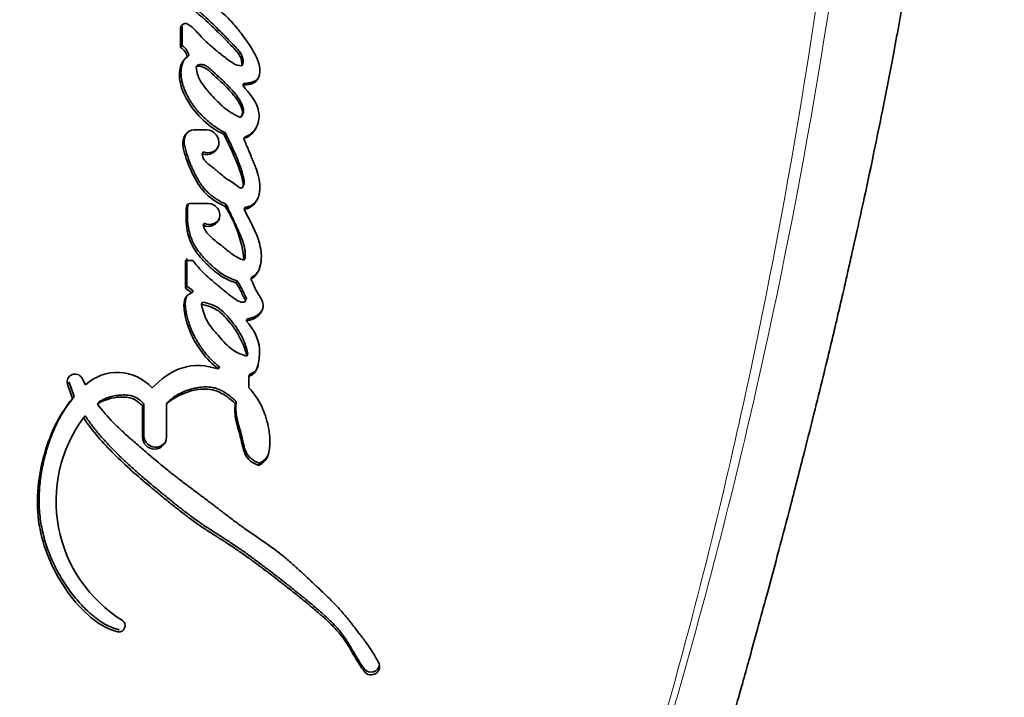
# Model space of a CAD drawing. Units: millimetres. Extents: x 0 to 1478, y 0 to 1758.
# Drawn here: x 1156 to 1176, y 1461 to 1475 of the extents above; entities that cross this region are included whole.
import ezdxf
from ezdxf import colors
from ezdxf.entities.mleader import LeaderData, LeaderLine
from ezdxf.math import Vec2, Vec3

# ---------------------------------------------------------------- set-up
doc = ezdxf.new("R2010")
doc.units = ezdxf.units.MM
doc.layers.add('DV4_Défaut', color=7, linetype='Continuous')
doc.layers.add('Défaut', color=7, linetype='Continuous')

# ---------------------------------------------------------------- blocks, each defined once
blk = doc.blocks.new('_DOT')
at = {"color": 0}
blk.add_line((0, 0), (-1, 0), dxfattribs=at)
at = {"color": 0, "const_width": 0.333}
blk.add_lwpolyline([(-0.1665, 0, 1), (0.1665, 0, 1)], format="xyb", close=True, dxfattribs=at)
blk = doc.blocks.new('SE3')
at = {"layer": 'DV4_Défaut', "color": 7, "linetype": 'Continuous', "lineweight": 18}
for p, q in [((1158.977, 1474.8), (1158.944, 1474.766)), ((1159.097, 1471.05), (1159.067, 1471.01)), ((1156.597, 1467.316), (1156.56, 1467.274)), ((1158.171, 1466.202), (1158.142, 1466.157)), ((1157.649, 1462.108), (1157.623, 1462.062)), ((1162.821, 1461.274), (1162.819, 1461.221))]:
    blk.add_line(p, q, dxfattribs=at)
at = {"layer": 'DV4_Défaut', "color": 7, "linetype": 'Continuous', "lineweight": 35}
for p, q in [((1158.944, 1474.766), (1158.944, 1474.362)), ((1158.977, 1474.8), (1158.977, 1474.398)), ((1158.977, 1474.398), (1158.944, 1474.362)), ((1159.117, 1474.193), (1159.085, 1474.158)), ((1159.307, 1473.995), (1159.277, 1473.959)), ((1160.257, 1474.012), (1160.232, 1473.975)), ((1160.278, 1473.602), (1160.253, 1473.565)), ((1160.235, 1472.925), (1160.21, 1472.887)), ((1159.494, 1472.625), (1159.23, 1472.625)), ((1159.881, 1472.573), (1159.855, 1472.534)), ((1160.301, 1472.476), (1160.277, 1472.437)), ((1159.429, 1472.163), (1159.4, 1472.123)), ((1160.257, 1471.433), (1160.281, 1471.474)), ((1159.531, 1471.078), (1159.14, 1471.078)), ((1159.907, 1471.055), (1159.882, 1471.014)), ((1160.305, 1470.999), (1160.282, 1470.958)), ((1159.448, 1470.662), (1159.421, 1470.62)), ((1159.2, 1469.877), (1159.05, 1469.877)), ((1159.05, 1469.877), (1159.05, 1469.297)), ((1159.078, 1469.918), (1159.078, 1469.339)), ((1160.303, 1469.929), (1160.281, 1469.886)), ((1160.449, 1469.527), (1160.427, 1469.483)), ((1159.078, 1469.339), (1159.05, 1469.297)), ((1159.078, 1469.339), (1159.211, 1469.235)), ((1160.139, 1469.447), (1160.116, 1469.404)), ((1159.05, 1469.297), (1159.183, 1469.193)), ((1159.211, 1469.235), (1159.183, 1469.193)), ((1159.41, 1468.999), (1159.384, 1468.956)), ((1160.315, 1469.035), (1160.337, 1469.079)), ((1160.352, 1468.648), (1160.33, 1468.604)), ((1160.36, 1467.908), (1160.339, 1467.863)), ((1159.762, 1467.638), (1159.739, 1467.593)), ((1160.405, 1467.487), (1160.384, 1467.441)), ((1156.56, 1467.274), (1156.669, 1466.975)), ((1156.597, 1467.316), (1156.705, 1467.017)), ((1156.944, 1467.259), (1156.865, 1467.407)), ((1160.384, 1467.198), (1160.384, 1467.441)), ((1156.705, 1467.017), (1156.669, 1466.975)), ((1157.227, 1466.896), (1157.194, 1466.853)), ((1158.171, 1466.859), (1158.142, 1466.815)), ((1158.171, 1466.859), (1158.171, 1466.202)), ((1158.674, 1466.894), (1158.647, 1466.849)), ((1158.647, 1466.157), (1158.647, 1466.849)), ((1160.117, 1466.911), (1160.096, 1466.865)), ((1158.142, 1466.815), (1158.142, 1466.157)), ((1156.934, 1466.609), (1156.9, 1466.566)), ((1160.604, 1465.61), (1160.585, 1465.562))]:
    blk.add_line(p, q, dxfattribs=at)
for centre, radius, start, end in [((1159.044, 1474.765), 0.0998, 66.161, 179.5268), ((1158.806, 1474.116), 0.282, 8.4851, 60.777), ((1158.84, 1474.153), 0.28, 8.2376, 60.7774), ((1159.231, 1472.403), 0.222, 90.1385, 146.7641), ((1159.522, 1472.404), 0.259, 249.0014, 326.565), ((1159.14, 1471.005), 0.073, 90.2974, 176.0187), ((1157.781, 1469.636), 2.513, 5.706, 33.2509), ((1159.557, 1470.877), 0.241, 243.1685, 328.9115), ((1156.722, 1467.319), 0.168, 31.6028, 195.5578), ((1157.612, 1466.532), 0.988, 42.111, 132.5493), ((1159.275, 1464.81), 2.953, 143.5317, 238.2376), ((1158.422, 1466.201), 0.252, 179.8735, 331.2305), ((1162.959, 1461.333), 0.179, 218.6241, 28.2671), ((1162.96, 1461.386), 0.178, 218.8453, 352.8425)]:
    blk.add_arc(centre, radius, start, end, dxfattribs=at)
at = {"layer": 'DV4_Défaut', "color": 7, "linetype": 'Continuous', "lineweight": 18}
for points, knots in [([(1161.387, 1444.914), (1162.532, 1446.112), (1163.588, 1447.476), (1165.588, 1450.651), (1166.496, 1452.484), (1167.646, 1455.436), (1167.987, 1456.463), (1168.642, 1458.537), (1168.954, 1459.586), (1169.842, 1462.752), (1170.372, 1464.898), (1171.789, 1471.41), (1172.503, 1475.859), (1173.477, 1484.828), (1173.737, 1489.366), (1173.756, 1493.921)], [0, 0, 0, 0, 0.111436, 0.111436, 0.238374, 0.238374, 0.301843, 0.301843, 0.365311, 0.365311, 0.492249, 0.492249, 0.746125, 0.746125, 1, 1, 1, 1]), ([(1174.079, 1493.921), (1174.056, 1489.355), (1173.791, 1484.814), (1172.789, 1475.881), (1172.051, 1471.474), (1170.569, 1464.956), (1170.013, 1462.803), (1169.097, 1459.628), (1168.777, 1458.576), (1168.113, 1456.496), (1167.771, 1455.467), (1166.599, 1452.505), (1165.663, 1450.667), (1163.615, 1447.484), (1162.534, 1446.109), (1161.388, 1444.914)], [0, 0, 0, 0, 0.253887, 0.253887, 0.507774, 0.507774, 0.634718, 0.634718, 0.698189, 0.698189, 0.761661, 0.761661, 0.888605, 0.888605, 1, 1, 1, 1])]:
    blk.add_open_spline(points, degree=3, knots=knots, dxfattribs=at)
at = {"layer": 'DV4_Défaut', "color": 7, "linetype": 'Continuous', "lineweight": 35}
for points, knots in [([(1165.155, 1444.91), (1165.162, 1444.937), (1165.205, 1445.084), (1165.289, 1445.387), (1165.415, 1445.823), (1165.559, 1446.292), (1165.722, 1446.789), (1165.891, 1447.282), (1166.042, 1447.723), (1166.174, 1448.097), (1166.278, 1448.381), (1166.373, 1448.629), (1166.452, 1448.831), (1166.552, 1449.081), (1166.684, 1449.396), (1166.839, 1449.757), (1167.016, 1450.158), (1167.204, 1450.583), (1167.404, 1451.032), (1167.643, 1451.575), (1167.935, 1452.252), (1168.256, 1453.027), (1168.565, 1453.808), (1168.857, 1454.586), (1169.134, 1455.374), (1169.372, 1456.097), (1169.578, 1456.765), (1169.753, 1457.374), (1169.936, 1458.008), (1170.121, 1458.653), (1170.285, 1459.223), (1170.415, 1459.681), (1170.508, 1460.007), (1170.577, 1460.251), (1170.636, 1460.462), (1170.708, 1460.716), (1170.808, 1461.074), (1170.943, 1461.557), (1171.107, 1462.154), (1171.302, 1462.867), (1171.525, 1463.695), (1171.778, 1464.653), (1172.035, 1465.649), (1172.273, 1466.594), (1172.467, 1467.381), (1172.613, 1467.983), (1172.716, 1468.418), (1172.784, 1468.707), (1172.837, 1468.931), (1172.883, 1469.132), (1172.939, 1469.372), (1173.007, 1469.671), (1173.096, 1470.062), (1173.211, 1470.578), (1173.358, 1471.25), (1173.536, 1472.089), (1173.739, 1473.081), (1173.963, 1474.228), (1174.203, 1475.529), (1174.451, 1476.985), (1174.689, 1478.522), (1174.91, 1480.127), (1175.109, 1481.789), (1175.283, 1483.571), (1175.427, 1485.474), (1175.516, 1487.502), (1175.608, 1489.635), (1175.691, 1491.833), (1175.707, 1493.168), (1175.715, 1493.919)], [0, 0, 0, 0, 0.002503, 0.013778, 0.024581, 0.035105, 0.045561, 0.055758, 0.065069, 0.074542, 0.083491, 0.091751, 0.099332, 0.107515, 0.12229, 0.137272, 0.149948, 0.162259, 0.175438, 0.1894, 0.206242, 0.223933, 0.241287, 0.258217, 0.274737, 0.291749, 0.303736, 0.316174, 0.329061, 0.342396, 0.355231, 0.363435, 0.369919, 0.374682, 0.378017, 0.382343, 0.389475, 0.398775, 0.410247, 0.423895, 0.439722, 0.457732, 0.478637, 0.496533, 0.511413, 0.523274, 0.530587, 0.535965, 0.5396, 0.543218, 0.547232, 0.553088, 0.560028, 0.569204, 0.582051, 0.597728, 0.616235, 0.637573, 0.661739, 0.688732, 0.718546, 0.746943, 0.777493, 0.810192, 0.84504, 0.882043, 0.921225, 0.962583, 1, 1, 1, 1]), ([(1160.253, 1473.565), (1160.36, 1473.571), (1160.493, 1473.586), (1160.626, 1473.775), (1160.626, 1473.891), (1160.57, 1474.116), (1160.521, 1474.208), (1160.401, 1474.411), (1160.344, 1474.492), (1160.236, 1474.638), (1160.201, 1474.685), (1160.14, 1474.762), (1160.097, 1474.814), (1160.029, 1474.892), (1159.987, 1474.938), (1159.911, 1475.013), (1159.869, 1475.052), (1159.646, 1475.242), (1159.473, 1475.369), (1159.288, 1475.509)], [0, 0, 0, 0, 0.125, 0.125, 0.25, 0.25, 0.375, 0.375, 0.5, 0.5, 0.5625, 0.5625, 0.625, 0.625, 0.6875, 0.6875, 0.75, 0.75, 1, 1, 1, 1]), ([(1159.172, 1475.194), (1159.276, 1475.108), (1159.392, 1475.01), (1159.534, 1474.88), (1159.585, 1474.832), (1159.664, 1474.755), (1159.683, 1474.736), (1159.732, 1474.688), (1159.758, 1474.662), (1159.839, 1474.58), (1159.874, 1474.544), (1159.958, 1474.458), (1159.978, 1474.437), (1160.026, 1474.387), (1160.055, 1474.358), (1160.093, 1474.317), (1160.122, 1474.285), (1160.162, 1474.235), (1160.185, 1474.203), (1160.231, 1474.116), (1160.242, 1474.042), (1160.232, 1473.975)], [0, 0, 0, 0, 0.25, 0.25, 0.375, 0.375, 0.4375, 0.4375, 0.5, 0.5, 0.625, 0.625, 0.6875, 0.6875, 0.75, 0.75, 0.8125, 0.8125, 0.875, 0.875, 1, 1, 1, 1]), ([(1159.204, 1475.228), (1159.23, 1475.206), (1159.283, 1475.162), (1159.388, 1475.073), (1159.518, 1474.959), (1159.667, 1474.817), (1159.789, 1474.695), (1159.885, 1474.596), (1159.957, 1474.522), (1160.011, 1474.467), (1160.047, 1474.429), (1160.071, 1474.405), (1160.1, 1474.374), (1160.135, 1474.336), (1160.168, 1474.296), (1160.199, 1474.255), (1160.226, 1474.211), (1160.247, 1474.164), (1160.258, 1474.122), (1160.262, 1474.088), (1160.262, 1474.054), (1160.259, 1474.029), (1160.257, 1474.012)], [0, 0, 0, 0, 0.062442, 0.124878, 0.249759, 0.374709, 0.499657, 0.562146, 0.624641, 0.687139, 0.702763, 0.718388, 0.749633, 0.780827, 0.811966, 0.843125, 0.874522, 0.905793, 0.937172, 0.952932, 0.968591, 1, 1, 1, 1]), ([(1160.232, 1473.975), (1160.097, 1473.982), (1160.015, 1474.052), (1159.882, 1474.153), (1159.86, 1474.17), (1159.812, 1474.207), (1159.784, 1474.229), (1159.743, 1474.261), (1159.714, 1474.284), (1159.67, 1474.319), (1159.644, 1474.341), (1159.532, 1474.435), (1159.437, 1474.524), (1159.276, 1474.7), (1159.199, 1474.804), (1159.084, 1474.856)], [0, 0, 0, 0, 0.25, 0.25, 0.3125, 0.3125, 0.375, 0.375, 0.4375, 0.4375, 0.5, 0.5, 0.75, 0.75, 1, 1, 1, 1]), ([(1159.085, 1474.158), (1159.008, 1474.114), (1158.967, 1474.041), (1158.919, 1473.869), (1158.916, 1473.789), (1158.946, 1473.527), (1159.014, 1473.373), (1159.285, 1472.924), (1159.54, 1472.686), (1159.855, 1472.534)], [0, 0, 0, 0, 0.125, 0.125, 0.25, 0.25, 0.5, 0.5, 1, 1, 1, 1]), ([(1159.041, 1474.127), (1159.035, 1474.121), (1159.018, 1474.097), (1158.995, 1474.052), (1158.974, 1473.991), (1158.961, 1473.929), (1158.952, 1473.845), (1158.955, 1473.738), (1158.98, 1473.612), (1159.02, 1473.49), (1159.072, 1473.372), (1159.154, 1473.222), (1159.279, 1473.048), (1159.427, 1472.892), (1159.556, 1472.78), (1159.658, 1472.701), (1159.748, 1472.643), (1159.823, 1472.601), (1159.862, 1472.582), (1159.881, 1472.573)], [0, 0, 0, 0, 0.013236, 0.046411, 0.079727, 0.112792, 0.14597, 0.21211, 0.278077, 0.344155, 0.40973, 0.475423, 0.606815, 0.737209, 0.802772, 0.86862, 0.934224, 0.967065, 1, 1, 1, 1]), ([(1159.277, 1473.959), (1159.42, 1473.991), (1159.513, 1473.899), (1159.713, 1473.716), (1159.801, 1473.632), (1159.989, 1473.446), (1160.08, 1473.351), (1160.216, 1473.137), (1160.297, 1472.997), (1160.21, 1472.887)], [0, 0, 0, 0, 0.25, 0.25, 0.5, 0.5, 0.75, 0.75, 1, 1, 1, 1]), ([(1160.21, 1472.887), (1160.101, 1472.931), (1159.982, 1473.001), (1159.803, 1473.143), (1159.704, 1473.241), (1159.605, 1473.349), (1159.586, 1473.37), (1159.54, 1473.422), (1159.524, 1473.44), (1159.459, 1473.518), (1159.427, 1473.558), (1159.319, 1473.723), (1159.286, 1473.832), (1159.277, 1473.959)], [0, 0, 0, 0, 0.25, 0.25, 0.5, 0.5, 0.5625, 0.5625, 0.625, 0.625, 0.75, 0.75, 1, 1, 1, 1]), ([(1159.307, 1473.995), (1159.323, 1473.998), (1159.354, 1474.004), (1159.394, 1474.003), (1159.426, 1473.997), (1159.457, 1473.987), (1159.493, 1473.968), (1159.532, 1473.94), (1159.563, 1473.915), (1159.588, 1473.893), (1159.612, 1473.871), (1159.677, 1473.811), (1159.783, 1473.712), (1159.888, 1473.61), (1159.956, 1473.542), (1160.002, 1473.496), (1160.057, 1473.437), (1160.119, 1473.363), (1160.175, 1473.283), (1160.215, 1473.212), (1160.242, 1473.153), (1160.26, 1473.108), (1160.271, 1473.061), (1160.274, 1473.02), (1160.268, 1472.988), (1160.258, 1472.958), (1160.244, 1472.938), (1160.235, 1472.925)], [0, 0, 0, 0, 0.031218, 0.062477, 0.078045, 0.093579, 0.124825, 0.155809, 0.186853, 0.202425, 0.218008, 0.249171, 0.373824, 0.498472, 0.529614, 0.56074, 0.622942, 0.685214, 0.747943, 0.810924, 0.842428, 0.873789, 0.905307, 0.936859, 0.95273, 0.968389, 1, 1, 1, 1]), ([(1160.278, 1473.602), (1160.306, 1473.605), (1160.348, 1473.608), (1160.403, 1473.619), (1160.444, 1473.628), (1160.484, 1473.642), (1160.522, 1473.66), (1160.556, 1473.685), (1160.578, 1473.711), (1160.589, 1473.727), (1160.592, 1473.732)], [0, 0, 0, 0, 0.237464, 0.356074, 0.475066, 0.594071, 0.713056, 0.831868, 0.951094, 1, 1, 1, 1]), ([(1160.277, 1472.437), (1160.381, 1472.485), (1160.472, 1472.552), (1160.584, 1472.755), (1160.606, 1472.869), (1160.575, 1473.206), (1160.395, 1473.398), (1160.253, 1473.565)], [0, 0, 0, 0, 0.25, 0.25, 0.5, 0.5, 1, 1, 1, 1]), ([(1160.301, 1472.476), (1160.313, 1472.482), (1160.339, 1472.494), (1160.376, 1472.514), (1160.412, 1472.537), (1160.445, 1472.563), (1160.477, 1472.591), (1160.512, 1472.631), (1160.534, 1472.663), (1160.546, 1472.684)], [0, 0, 0, 0, 0.129106, 0.257732, 0.386176, 0.515104, 0.645038, 0.773873, 1, 1, 1, 1]), ([(1159.045, 1472.525), (1158.955, 1472.386), (1159.001, 1472.226), (1159.094, 1471.932), (1159.157, 1471.783), (1159.292, 1471.517), (1159.378, 1471.379), (1159.607, 1471.163), (1159.738, 1471.082), (1159.882, 1471.014)], [0, 0, 0, 0, 0.25, 0.25, 0.5, 0.5, 0.75, 0.75, 1, 1, 1, 1]), ([(1159.076, 1472.563), (1159.066, 1472.547), (1159.047, 1472.514), (1159.029, 1472.458), (1159.021, 1472.401), (1159.023, 1472.343), (1159.032, 1472.285), (1159.045, 1472.229), (1159.061, 1472.173), (1159.094, 1472.063), (1159.141, 1471.935), (1159.195, 1471.811), (1159.228, 1471.741), (1159.262, 1471.672), (1159.307, 1471.587), (1159.368, 1471.488), (1159.427, 1471.41), (1159.478, 1471.352), (1159.533, 1471.297), (1159.607, 1471.235), (1159.702, 1471.167), (1159.786, 1471.117), (1159.855, 1471.081), (1159.89, 1471.064), (1159.907, 1471.055)], [0, 0, 0, 0, 0.031612, 0.063254, 0.09484, 0.126473, 0.157969, 0.189213, 0.220405, 0.251592, 0.376563, 0.439064, 0.470257, 0.501427, 0.563738, 0.626207, 0.688864, 0.719898, 0.75081, 0.812647, 0.874985, 0.937486, 0.968726, 1, 1, 1, 1]), ([(1159.4, 1472.123), (1159.552, 1472.064), (1159.72, 1472.167), (1159.778, 1472.463), (1159.659, 1472.625), (1159.494, 1472.625)], [0, 0, 0, 0, 0.5, 0.5, 1, 1, 1, 1]), ([(1159.855, 1472.534), (1159.903, 1472.439), (1159.945, 1472.352), (1160.003, 1472.231), (1160.027, 1472.178), (1160.067, 1472.09), (1160.086, 1472.047), (1160.12, 1471.964), (1160.142, 1471.912), (1160.173, 1471.829), (1160.192, 1471.776), (1160.219, 1471.69), (1160.233, 1471.639), (1160.254, 1471.548), (1160.271, 1471.496), (1160.258, 1471.428), (1160.244, 1471.4), (1160.189, 1471.405), (1160.173, 1471.42), (1160.106, 1471.469), (1160.074, 1471.495), (1159.942, 1471.581), (1159.872, 1471.626), (1159.778, 1471.707), (1159.773, 1471.712), (1159.748, 1471.733), (1159.738, 1471.742), (1159.726, 1471.752), (1159.711, 1471.765), (1159.692, 1471.781), (1159.684, 1471.789), (1159.659, 1471.809), (1159.638, 1471.826), (1159.607, 1471.85), (1159.602, 1471.853), (1159.573, 1471.875), (1159.565, 1471.881), (1159.543, 1471.898), (1159.517, 1471.918), (1159.483, 1471.949), (1159.464, 1471.969), (1159.421, 1472.025), (1159.403, 1472.076), (1159.4, 1472.123)], [0, 0, 0, 0, 0.125, 0.125, 0.1875, 0.1875, 0.25, 0.25, 0.3125, 0.3125, 0.375, 0.375, 0.4375, 0.4375, 0.5, 0.5, 0.53125, 0.53125, 0.5625, 0.5625, 0.625, 0.625, 0.75, 0.75, 0.765625, 0.765625, 0.78125, 0.78125, 0.796875, 0.796875, 0.8125, 0.8125, 0.84375, 0.84375, 0.859375, 0.859375, 0.875, 0.875, 0.90625, 0.90625, 0.9375, 0.9375, 1, 1, 1, 1]), ([(1159.881, 1472.573), (1159.924, 1472.486), (1160.011, 1472.312), (1160.11, 1472.09), (1160.182, 1471.911), (1160.231, 1471.774), (1160.263, 1471.658), (1160.279, 1471.581), (1160.285, 1471.545), (1160.287, 1471.527), (1160.288, 1471.509), (1160.286, 1471.491), (1160.283, 1471.479), (1160.28, 1471.472), (1160.28, 1471.472)], [0, 0, 0, 0, 0.245454, 0.490967, 0.613695, 0.736392, 0.85933, 0.920744, 0.936104, 0.95151, 0.967087, 0.982651, 0.99828, 1, 1, 1, 1]), ([(1160.282, 1470.958), (1160.437, 1470.97), (1160.537, 1471.084), (1160.63, 1471.357), (1160.623, 1471.491), (1160.569, 1471.714), (1160.55, 1471.771), (1160.509, 1471.879), (1160.498, 1471.906), (1160.476, 1471.961), (1160.472, 1471.97), (1160.454, 1472.013), (1160.448, 1472.027), (1160.436, 1472.056), (1160.43, 1472.07), (1160.414, 1472.111), (1160.405, 1472.133), (1160.4, 1472.144), (1160.394, 1472.16), (1160.386, 1472.178), (1160.383, 1472.186), (1160.372, 1472.211), (1160.366, 1472.226), (1160.35, 1472.266), (1160.332, 1472.308), (1160.307, 1472.368), (1160.291, 1472.403), (1160.277, 1472.437)], [0, 0, 0, 0, 0.25, 0.25, 0.5, 0.5, 0.625, 0.625, 0.6875, 0.6875, 0.71875, 0.71875, 0.75, 0.75, 0.78125, 0.78125, 0.8125, 0.8125, 0.828125, 0.828125, 0.84375, 0.84375, 0.875, 0.875, 0.9375, 0.9375, 1, 1, 1, 1]), ([(1159.067, 1471.01), (1159.056, 1470.838), (1159.053, 1470.668), (1159.12, 1470.332), (1159.188, 1470.173), (1159.348, 1469.955), (1159.402, 1469.895), (1159.532, 1469.766), (1159.598, 1469.707), (1159.723, 1469.602), (1159.803, 1469.542), (1159.946, 1469.464), (1160.036, 1469.429), (1160.116, 1469.404)], [0, 0, 0, 0, 0.25, 0.25, 0.5, 0.5, 0.625, 0.625, 0.75, 0.75, 0.875, 0.875, 1, 1, 1, 1]), ([(1159.097, 1471.05), (1159.095, 1471.029), (1159.093, 1470.986), (1159.089, 1470.901), (1159.088, 1470.795), (1159.094, 1470.689), (1159.104, 1470.604), (1159.119, 1470.519), (1159.145, 1470.415), (1159.182, 1470.313), (1159.219, 1470.235), (1159.26, 1470.159), (1159.32, 1470.068), (1159.403, 1469.967), (1159.493, 1469.872), (1159.571, 1469.797), (1159.636, 1469.739), (1159.686, 1469.697), (1159.736, 1469.656), (1159.806, 1469.603), (1159.879, 1469.555), (1159.957, 1469.516), (1160.016, 1469.49), (1160.077, 1469.467), (1160.119, 1469.454), (1160.139, 1469.447)], [0, 0, 0, 0, 0.031319, 0.06258, 0.124907, 0.187066, 0.218187, 0.249424, 0.312458, 0.37506, 0.4062, 0.437362, 0.500144, 0.56301, 0.625415, 0.687725, 0.718898, 0.750097, 0.781354, 0.812725, 0.87539, 0.906469, 0.937541, 0.968705, 1, 1, 1, 1]), ([(1159.421, 1470.62), (1159.561, 1470.549), (1159.73, 1470.637), (1159.8, 1470.917), (1159.69, 1471.077), (1159.531, 1471.078)], [0, 0, 0, 0, 0.5, 0.5, 1, 1, 1, 1]), ([(1159.907, 1471.055), (1159.929, 1471.01), (1159.961, 1470.941), (1160.004, 1470.85), (1160.047, 1470.759), (1160.1, 1470.645), (1160.15, 1470.534), (1160.185, 1470.456), (1160.205, 1470.41), (1160.226, 1470.359), (1160.25, 1470.298), (1160.273, 1470.227), (1160.292, 1470.154), (1160.305, 1470.08), (1160.307, 1470.017), (1160.306, 1469.967), (1160.304, 1469.941), (1160.303, 1469.929)], [0, 0, 0, 0, 0.124842, 0.187263, 0.249686, 0.374531, 0.499383, 0.549324, 0.586757, 0.624155, 0.686396, 0.748581, 0.810945, 0.873952, 0.936934, 0.968441, 1, 1, 1, 1]), ([(1160.305, 1470.999), (1160.323, 1471.001), (1160.359, 1471.005), (1160.403, 1471.018), (1160.437, 1471.035), (1160.467, 1471.055), (1160.499, 1471.083), (1160.53, 1471.119), (1160.548, 1471.145), (1160.555, 1471.157)], [0, 0, 0, 0, 0.172755, 0.345759, 0.44439, 0.542407, 0.690669, 0.863053, 1, 1, 1, 1]), ([(1160.427, 1469.483), (1160.548, 1469.56), (1160.611, 1469.675), (1160.658, 1469.953), (1160.647, 1470.08), (1160.545, 1470.484), (1160.409, 1470.714), (1160.282, 1470.958)], [0, 0, 0, 0, 0.25, 0.25, 0.5, 0.5, 1, 1, 1, 1]), ([(1160.281, 1469.886), (1160.191, 1469.907), (1160.099, 1469.964), (1160.006, 1470.03), (1159.983, 1470.047), (1159.949, 1470.073), (1159.923, 1470.094), (1159.895, 1470.117), (1159.872, 1470.136), (1159.834, 1470.167), (1159.817, 1470.181), (1159.716, 1470.264), (1159.648, 1470.311), (1159.497, 1470.452), (1159.447, 1470.524), (1159.421, 1470.62)], [0, 0, 0, 0, 0.25, 0.25, 0.3125, 0.3125, 0.375, 0.375, 0.4375, 0.4375, 0.5, 0.5, 0.75, 0.75, 1, 1, 1, 1]), ([(1160.116, 1469.404), (1160.159, 1469.335), (1160.2, 1469.263), (1160.249, 1469.163), (1160.268, 1469.12), (1160.292, 1469.073), (1160.307, 1469.052), (1160.321, 1469.023), (1160.298, 1469.006), (1160.241, 1468.991), (1160.201, 1469.006), (1160.13, 1469.04), (1160.099, 1469.06), (1160.03, 1469.109), (1160.007, 1469.127), (1159.935, 1469.185), (1159.922, 1469.196), (1159.837, 1469.265), (1159.809, 1469.287), (1159.778, 1469.313), (1159.755, 1469.331), (1159.725, 1469.356), (1159.711, 1469.368), (1159.643, 1469.424), (1159.574, 1469.483), (1159.41, 1469.633), (1159.294, 1469.758), (1159.2, 1469.877)], [0, 0, 0, 0, 0.125, 0.125, 0.1875, 0.1875, 0.21875, 0.21875, 0.25, 0.25, 0.3125, 0.3125, 0.375, 0.375, 0.4375, 0.4375, 0.5, 0.5, 0.5625, 0.5625, 0.59375, 0.59375, 0.625, 0.625, 0.75, 0.75, 1, 1, 1, 1]), ([(1160.449, 1469.527), (1160.463, 1469.536), (1160.491, 1469.554), (1160.523, 1469.581), (1160.547, 1469.605), (1160.568, 1469.631), (1160.588, 1469.662), (1160.601, 1469.687), (1160.606, 1469.697)], [0, 0, 0, 0, 0.214071, 0.427123, 0.534154, 0.642186, 0.856706, 1, 1, 1, 1]), ([(1160.139, 1469.447), (1160.16, 1469.413), (1160.2, 1469.345), (1160.247, 1469.258), (1160.274, 1469.2), (1160.287, 1469.173), (1160.295, 1469.155), (1160.305, 1469.132), (1160.317, 1469.111), (1160.327, 1469.096), (1160.332, 1469.088), (1160.335, 1469.083), (1160.336, 1469.08), (1160.336, 1469.08)], [0, 0, 0, 0, 0.28462, 0.569066, 0.711497, 0.747153, 0.782799, 0.853984, 0.925103, 0.96075, 0.978594, 0.996425, 1, 1, 1, 1]), ([(1160.33, 1468.604), (1160.424, 1468.618), (1160.518, 1468.656), (1160.653, 1468.782), (1160.702, 1468.876), (1160.659, 1469.067), (1160.596, 1469.139), (1160.504, 1469.31), (1160.47, 1469.396), (1160.427, 1469.483)], [0, 0, 0, 0, 0.25, 0.25, 0.5, 0.5, 0.75, 0.75, 1, 1, 1, 1]), ([(1159.183, 1469.193), (1159.101, 1469.167), (1159.049, 1469.115), (1159.017, 1468.986), (1159.016, 1468.956), (1159.017, 1468.867), (1159.02, 1468.837), (1159.033, 1468.751), (1159.04, 1468.719), (1159.059, 1468.636), (1159.069, 1468.6), (1159.102, 1468.488), (1159.129, 1468.413), (1159.29, 1468.053), (1159.489, 1467.792), (1159.739, 1467.593)], [0, 0, 0, 0, 0.125, 0.125, 0.1875, 0.1875, 0.25, 0.25, 0.3125, 0.3125, 0.375, 0.375, 0.5, 0.5, 1, 1, 1, 1]), ([(1159.088, 1469.149), (1159.073, 1469.125), (1159.048, 1469.061), (1159.041, 1468.955), (1159.053, 1468.837), (1159.072, 1468.74), (1159.091, 1468.663), (1159.112, 1468.587), (1159.143, 1468.493), (1159.184, 1468.391), (1159.225, 1468.306), (1159.262, 1468.236), (1159.305, 1468.161), (1159.36, 1468.074), (1159.429, 1467.976), (1159.503, 1467.884), (1159.583, 1467.796), (1159.67, 1467.714), (1159.731, 1467.663), (1159.762, 1467.638)], [0, 0, 0, 0, 0.048296, 0.117047, 0.185398, 0.253553, 0.287714, 0.321954, 0.390125, 0.457841, 0.511903, 0.552484, 0.593142, 0.661186, 0.729258, 0.796916, 0.864386, 0.931992, 1, 1, 1, 1]), ([(1160.339, 1467.863), (1160.329, 1467.902), (1160.31, 1467.981), (1160.269, 1468.097), (1160.219, 1468.211), (1160.159, 1468.323), (1160.089, 1468.433), (1159.994, 1468.562), (1159.882, 1468.693), (1159.744, 1468.823), (1159.578, 1468.912), (1159.452, 1468.94), (1159.384, 1468.956)], [0, 0, 0, 0, 0.080211, 0.16093, 0.242658, 0.325879, 0.41105, 0.498598, 0.637906, 0.749157, 0.864441, 1, 1, 1, 1]), ([(1159.384, 1468.956), (1159.414, 1468.833), (1159.475, 1468.588), (1159.74, 1468.305), (1159.937, 1468.062), (1160.153, 1467.922), (1160.274, 1467.883), (1160.339, 1467.863)], [0, 0, 0, 0, 0.248147, 0.499026, 0.749917, 0.866477, 1, 1, 1, 1]), ([(1160.36, 1467.908), (1160.332, 1468.034), (1160.3, 1468.15), (1160.184, 1468.379), (1160.115, 1468.478), (1159.991, 1468.637), (1159.949, 1468.686), (1159.867, 1468.774), (1159.815, 1468.823), (1159.668, 1468.931), (1159.531, 1468.976), (1159.41, 1468.999)], [0, 0, 0, 0, 0.25, 0.25, 0.5, 0.5, 0.625, 0.625, 0.75, 0.75, 1, 1, 1, 1]), ([(1160.352, 1468.648), (1160.375, 1468.653), (1160.422, 1468.661), (1160.489, 1468.685), (1160.552, 1468.718), (1160.608, 1468.762), (1160.646, 1468.806), (1160.67, 1468.843), (1160.679, 1468.861), (1160.682, 1468.869)], [0, 0, 0, 0, 0.170244, 0.34049, 0.510797, 0.68114, 0.851602, 0.937012, 1, 1, 1, 1]), ([(1160.384, 1467.441), (1160.505, 1467.481), (1160.554, 1467.57), (1160.59, 1467.744), (1160.598, 1467.798), (1160.609, 1467.898), (1160.612, 1467.959), (1160.597, 1468.224), (1160.478, 1468.446), (1160.33, 1468.604)], [0, 0, 0, 0, 0.25, 0.25, 0.375, 0.375, 0.5, 0.5, 1, 1, 1, 1]), ([(1159.739, 1467.593), (1159.486, 1467.673), (1159.224, 1467.697), (1158.724, 1467.53), (1158.527, 1467.376), (1158.345, 1467.194)], [0, 0, 0, 0, 0.5, 0.5, 1, 1, 1, 1]), ([(1160.405, 1467.487), (1160.418, 1467.491), (1160.444, 1467.501), (1160.482, 1467.52), (1160.515, 1467.545), (1160.542, 1467.577), (1160.562, 1467.613), (1160.572, 1467.638), (1160.576, 1467.65)], [0, 0, 0, 0, 0.167928, 0.335703, 0.503652, 0.671637, 0.839438, 1, 1, 1, 1]), ([(1157.227, 1466.896), (1157.245, 1466.908), (1157.28, 1466.931), (1157.355, 1466.97), (1157.454, 1467.007), (1157.558, 1467.029), (1157.643, 1467.04), (1157.727, 1467.047), (1157.835, 1467.046), (1157.942, 1467.024), (1158.021, 1466.986), (1158.076, 1466.95), (1158.126, 1466.907), (1158.156, 1466.875), (1158.171, 1466.859)], [0, 0, 0, 0, 0.06358, 0.124981, 0.249549, 0.374576, 0.436638, 0.498639, 0.623356, 0.748175, 0.811218, 0.873979, 0.936745, 1, 1, 1, 1]), ([(1158.647, 1466.849), (1158.834, 1467.025), (1159.105, 1467.141), (1159.428, 1467.172), (1159.504, 1467.172), (1159.63, 1467.155), (1159.698, 1467.135), (1159.892, 1467.041), (1159.99, 1466.96), (1160.096, 1466.865)], [0, 0, 0, 0, 0.5, 0.5, 0.625, 0.625, 0.75, 0.75, 1, 1, 1, 1]), ([(1158.674, 1466.894), (1158.699, 1466.916), (1158.747, 1466.96), (1158.813, 1467.009), (1158.869, 1467.044), (1158.926, 1467.077), (1159.001, 1467.112), (1159.094, 1467.148), (1159.174, 1467.171), (1159.239, 1467.187), (1159.305, 1467.2), (1159.421, 1467.217), (1159.558, 1467.218), (1159.691, 1467.189), (1159.786, 1467.151), (1159.876, 1467.1), (1159.946, 1467.051), (1160, 1467.01), (1160.053, 1466.967), (1160.092, 1466.933), (1160.117, 1466.911)], [0, 0, 0, 0, 0.062576, 0.124563, 0.155459, 0.186376, 0.248525, 0.311303, 0.373806, 0.404971, 0.436126, 0.498575, 0.623566, 0.686318, 0.74889, 0.811398, 0.874295, 0.905704, 0.937112, 1, 1, 1, 1]), ([(1160.585, 1465.562), (1160.657, 1465.596), (1160.721, 1465.645), (1160.794, 1465.774), (1160.808, 1465.852), (1160.835, 1466.082), (1160.825, 1466.226), (1160.76, 1466.538), (1160.712, 1466.678), (1160.582, 1466.951), (1160.491, 1467.086), (1160.384, 1467.198)], [0, 0, 0, 0, 0.125, 0.125, 0.25, 0.25, 0.5, 0.5, 0.75, 0.75, 1, 1, 1, 1]), ([(1156.669, 1466.975), (1156.369, 1466.609), (1156.172, 1466.178), (1155.934, 1465.256), (1155.891, 1464.779), (1156.048, 1463.834), (1156.239, 1463.379), (1156.65, 1462.775), (1156.809, 1462.584), (1157.169, 1462.262), (1157.383, 1462.111), (1157.623, 1462.062)], [0, 0, 0, 0, 0.25, 0.25, 0.5, 0.5, 0.75, 0.75, 0.875, 0.875, 1, 1, 1, 1]), ([(1156.705, 1467.017), (1156.634, 1466.923), (1156.527, 1466.783), (1156.409, 1466.58), (1156.301, 1466.37), (1156.188, 1466.098), (1156.101, 1465.817), (1156.047, 1465.588), (1156.003, 1465.356), (1155.967, 1465.062), (1155.962, 1464.764), (1155.978, 1464.526), (1156.01, 1464.29), (1156.076, 1463.997), (1156.195, 1463.656), (1156.35, 1463.328), (1156.507, 1463.069), (1156.649, 1462.872), (1156.763, 1462.729), (1156.885, 1462.593), (1156.995, 1462.488), (1157.087, 1462.408), (1157.183, 1462.331), (1157.308, 1462.243), (1157.444, 1462.172), (1157.559, 1462.129), (1157.619, 1462.115), (1157.649, 1462.108)], [0, 0, 0, 0, 0.062658, 0.093871, 0.125129, 0.187916, 0.250244, 0.281303, 0.312365, 0.374736, 0.437456, 0.468577, 0.499631, 0.561957, 0.624617, 0.686823, 0.749229, 0.780615, 0.81187, 0.843066, 0.874338, 0.890059, 0.905775, 0.937069, 0.968504, 0.984237, 1, 1, 1, 1]), ([(1157.194, 1466.853), (1157.33, 1466.946), (1157.511, 1466.993), (1157.756, 1467.005), (1157.855, 1466.998), (1158.006, 1466.941), (1158.085, 1466.877), (1158.142, 1466.815)], [0, 0, 0, 0, 0.5, 0.5, 0.75, 0.75, 1, 1, 1, 1]), ([(1163.116, 1461.417), (1163.034, 1461.57), (1162.952, 1461.693), (1162.798, 1461.907), (1162.762, 1461.954), (1162.671, 1462.074), (1162.647, 1462.105), (1162.604, 1462.161), (1162.573, 1462.201), (1162.503, 1462.291), (1162.444, 1462.363), (1162.341, 1462.484), (1162.285, 1462.547), (1162.167, 1462.672), (1162.113, 1462.727), (1161.987, 1462.851), (1161.935, 1462.9), (1161.85, 1462.98), (1161.843, 1462.987), (1161.813, 1463.015), (1161.795, 1463.032), (1161.735, 1463.088), (1161.701, 1463.119), (1161.664, 1463.154), (1161.628, 1463.188), (1161.572, 1463.241), (1161.546, 1463.265), (1161.526, 1463.283), (1161.512, 1463.296), (1161.469, 1463.336), (1161.432, 1463.37), (1161.378, 1463.42), (1161.34, 1463.454), (1161.253, 1463.532), (1161.182, 1463.593), (1160.869, 1463.851), (1160.558, 1464.047), (1160.227, 1464.283), (1160.161, 1464.331), (1160.015, 1464.44), (1159.959, 1464.483), (1159.868, 1464.553), (1159.857, 1464.561), (1159.823, 1464.587), (1159.805, 1464.601), (1159.775, 1464.624), (1159.775, 1464.624), (1159.758, 1464.636), (1159.748, 1464.645), (1159.709, 1464.674), (1159.697, 1464.683), (1159.671, 1464.703), (1159.647, 1464.722), (1159.613, 1464.747), (1159.598, 1464.759), (1159.555, 1464.792), (1159.518, 1464.819), (1159.445, 1464.874), (1159.42, 1464.893), (1159.34, 1464.953), (1159.312, 1464.974), (1159.21, 1465.05), (1159.138, 1465.104), (1159.043, 1465.175), (1159.002, 1465.206), (1158.935, 1465.258), (1158.903, 1465.282), (1158.812, 1465.353), (1158.741, 1465.409), (1158.538, 1465.572), (1158.416, 1465.674), (1158.216, 1465.844), (1158.157, 1465.894), (1158.056, 1465.981), (1158.027, 1466.007), (1157.961, 1466.063), (1157.926, 1466.094), (1157.871, 1466.143), (1157.833, 1466.177), (1157.775, 1466.229), (1157.739, 1466.261), (1157.651, 1466.343), (1157.585, 1466.406), (1157.413, 1466.581), (1157.292, 1466.719), (1157.194, 1466.853)], [0, 0, 0, 0, 0.0625, 0.0625, 0.09375, 0.09375, 0.109375, 0.109375, 0.125, 0.125, 0.15625, 0.15625, 0.1875, 0.1875, 0.21875, 0.21875, 0.25, 0.25, 0.257813, 0.257813, 0.265625, 0.265625, 0.28125, 0.28125, 0.296875, 0.296875, 0.304688, 0.304688, 0.3125, 0.3125, 0.328125, 0.328125, 0.34375, 0.34375, 0.375, 0.375, 0.5, 0.5, 0.53125, 0.53125, 0.5625, 0.5625, 0.570313, 0.570313, 0.578125, 0.578125, 0.582031, 0.582031, 0.585938, 0.585938, 0.59375, 0.59375, 0.601562, 0.601562, 0.609375, 0.609375, 0.625, 0.625, 0.640625, 0.640625, 0.65625, 0.65625, 0.6875, 0.6875, 0.703125, 0.703125, 0.71875, 0.71875, 0.75, 0.75, 0.8125, 0.8125, 0.84375, 0.84375, 0.859375, 0.859375, 0.875, 0.875, 0.890625, 0.890625, 0.90625, 0.90625, 0.9375, 0.9375, 1, 1, 1, 1]), ([(1160.096, 1466.865), (1160.083, 1466.737), (1160.086, 1466.631), (1160.126, 1466.441), (1160.14, 1466.393), (1160.164, 1466.31), (1160.165, 1466.305), (1160.178, 1466.26), (1160.181, 1466.25), (1160.187, 1466.227), (1160.193, 1466.206), (1160.201, 1466.176), (1160.205, 1466.162), (1160.221, 1466.099), (1160.238, 1466.021), (1160.262, 1465.921), (1160.282, 1465.849), (1160.356, 1465.689), (1160.47, 1465.606), (1160.585, 1465.562)], [0, 0, 0, 0, 0.25, 0.25, 0.375, 0.375, 0.40625, 0.40625, 0.4375, 0.4375, 0.46875, 0.46875, 0.5, 0.5, 0.625, 0.625, 0.75, 0.75, 1, 1, 1, 1]), ([(1160.117, 1466.911), (1160.115, 1466.881), (1160.11, 1466.821), (1160.109, 1466.745), (1160.113, 1466.685), (1160.12, 1466.625), (1160.133, 1466.55), (1160.151, 1466.476), (1160.167, 1466.417), (1160.18, 1466.373), (1160.192, 1466.329), (1160.209, 1466.27), (1160.225, 1466.211), (1160.24, 1466.152), (1160.248, 1466.114), (1160.255, 1466.084), (1160.261, 1466.055), (1160.27, 1466.017), (1160.281, 1465.973), (1160.293, 1465.929), (1160.308, 1465.885), (1160.325, 1465.842), (1160.347, 1465.801), (1160.382, 1465.75), (1160.438, 1465.696), (1160.517, 1465.645), (1160.575, 1465.622), (1160.604, 1465.61)], [0, 0, 0, 0, 0.062431, 0.124428, 0.155348, 0.186288, 0.248439, 0.311047, 0.342389, 0.373734, 0.40508, 0.436426, 0.49911, 0.53046, 0.561824, 0.57751, 0.593196, 0.624559, 0.655904, 0.687244, 0.718638, 0.750011, 0.781179, 0.812458, 0.87484, 0.937388, 1, 1, 1, 1]), ([(1156.9, 1466.566), (1157.091, 1466.281), (1157.306, 1466.04), (1157.671, 1465.676), (1157.786, 1465.567), (1158.043, 1465.337), (1158.16, 1465.237), (1158.33, 1465.094), (1158.356, 1465.072), (1158.421, 1465.019), (1158.455, 1464.991), (1158.526, 1464.933), (1158.553, 1464.911), (1158.623, 1464.854), (1158.657, 1464.827), (1158.716, 1464.779), (1158.754, 1464.748), (1158.814, 1464.699), (1158.852, 1464.67), (1158.945, 1464.596), (1159.02, 1464.538), (1159.144, 1464.444), (1159.221, 1464.388), (1159.351, 1464.297), (1159.42, 1464.25), (1159.569, 1464.153), (1159.622, 1464.118), (1159.717, 1464.058), (1159.716, 1464.059), (1159.734, 1464.048), (1159.745, 1464.04), (1159.789, 1464.012), (1159.799, 1464.006), (1159.827, 1463.988), (1159.852, 1463.972), (1159.888, 1463.949), (1159.904, 1463.938), (1159.949, 1463.909), (1159.992, 1463.881), (1160.057, 1463.838), (1160.094, 1463.813), (1160.2, 1463.741), (1160.264, 1463.696), (1160.407, 1463.594), (1160.467, 1463.55), (1160.61, 1463.444), (1160.668, 1463.4), (1160.811, 1463.292), (1160.869, 1463.248), (1161.008, 1463.14), (1161.065, 1463.095), (1161.171, 1463.012), (1161.196, 1462.992), (1161.262, 1462.941), (1161.296, 1462.913), (1161.368, 1462.856), (1161.402, 1462.829), (1161.458, 1462.785), (1161.497, 1462.753), (1161.557, 1462.705), (1161.596, 1462.673), (1161.66, 1462.62), (1161.691, 1462.594), (1161.749, 1462.546), (1161.786, 1462.514), (1161.849, 1462.46), (1161.879, 1462.434), (1161.967, 1462.356), (1162.036, 1462.293), (1162.148, 1462.185), (1162.211, 1462.119), (1162.316, 1461.998), (1162.369, 1461.93), (1162.466, 1461.787), (1162.502, 1461.727), (1162.556, 1461.634), (1162.555, 1461.636), (1162.565, 1461.618), (1162.572, 1461.606), (1162.599, 1461.56), (1162.604, 1461.55), (1162.621, 1461.522), (1162.636, 1461.496), (1162.658, 1461.46), (1162.668, 1461.443), (1162.695, 1461.398), (1162.723, 1461.354), (1162.766, 1461.291), (1162.798, 1461.247), (1162.819, 1461.221)], [0, 0, 0, 0, 0.125, 0.125, 0.1875, 0.1875, 0.25, 0.25, 0.265625, 0.265625, 0.28125, 0.28125, 0.296875, 0.296875, 0.3125, 0.3125, 0.328125, 0.328125, 0.34375, 0.34375, 0.375, 0.375, 0.40625, 0.40625, 0.4375, 0.4375, 0.46875, 0.46875, 0.472656, 0.472656, 0.476562, 0.476562, 0.484375, 0.484375, 0.492188, 0.492188, 0.5, 0.5, 0.515625, 0.515625, 0.53125, 0.53125, 0.5625, 0.5625, 0.59375, 0.59375, 0.625, 0.625, 0.65625, 0.65625, 0.6875, 0.6875, 0.703125, 0.703125, 0.71875, 0.71875, 0.734375, 0.734375, 0.75, 0.75, 0.765625, 0.765625, 0.78125, 0.78125, 0.796875, 0.796875, 0.8125, 0.8125, 0.84375, 0.84375, 0.875, 0.875, 0.90625, 0.90625, 0.9375, 0.9375, 0.941406, 0.941406, 0.945313, 0.945313, 0.953125, 0.953125, 0.960938, 0.960938, 0.96875, 0.96875, 0.984375, 0.984375, 1, 1, 1, 1]), ([(1156.934, 1466.609), (1156.982, 1466.539), (1157.078, 1466.402), (1157.238, 1466.207), (1157.405, 1466.021), (1157.579, 1465.841), (1157.759, 1465.666), (1157.943, 1465.496), (1158.131, 1465.33), (1158.323, 1465.168), (1158.484, 1465.034), (1158.614, 1464.928), (1158.712, 1464.849), (1158.809, 1464.77), (1158.94, 1464.665), (1159.105, 1464.537), (1159.274, 1464.413), (1159.412, 1464.318), (1159.516, 1464.248), (1159.622, 1464.18), (1159.71, 1464.124), (1159.781, 1464.079), (1159.851, 1464.033), (1159.939, 1463.977), (1160.044, 1463.908), (1160.183, 1463.814), (1160.354, 1463.694), (1160.556, 1463.546), (1160.755, 1463.396), (1160.953, 1463.243), (1161.15, 1463.09), (1161.312, 1462.961), (1161.442, 1462.857), (1161.571, 1462.753), (1161.731, 1462.621), (1161.887, 1462.486), (1162.01, 1462.376), (1162.1, 1462.291), (1162.187, 1462.202), (1162.271, 1462.11), (1162.337, 1462.03), (1162.387, 1461.962), (1162.435, 1461.893), (1162.479, 1461.823), (1162.522, 1461.751), (1162.554, 1461.697), (1162.585, 1461.643), (1162.627, 1461.571), (1162.68, 1461.481), (1162.746, 1461.375), (1162.796, 1461.308), (1162.821, 1461.274)], [0, 0, 0, 0, 0.03148, 0.062718, 0.093846, 0.124936, 0.15603, 0.187153, 0.218316, 0.249523, 0.280765, 0.296388, 0.312009, 0.327626, 0.343237, 0.374438, 0.405617, 0.421208, 0.436804, 0.452408, 0.468015, 0.475819, 0.483623, 0.499227, 0.514824, 0.530415, 0.561588, 0.592763, 0.623911, 0.655031, 0.686132, 0.717219, 0.732758, 0.748294, 0.779357, 0.810418, 0.825957, 0.841514, 0.857111, 0.872788, 0.888607, 0.896574, 0.904531, 0.920435, 0.92839, 0.936348, 0.944308, 0.952267, 0.968179, 0.984079, 1, 1, 1, 1]), ([(1158.142, 1466.157), (1158.142, 1466.02), (1158.264, 1465.903), (1158.532, 1465.907), (1158.647, 1466.022), (1158.647, 1466.157)], [0, 0, 0, 0, 0.5, 0.5, 1, 1, 1, 1]), ([(1160.604, 1465.61), (1160.622, 1465.619), (1160.656, 1465.636), (1160.718, 1465.681), (1160.769, 1465.739), (1160.795, 1465.797), (1160.803, 1465.821), (1160.805, 1465.828)], [0, 0, 0, 0, 0.194329, 0.373431, 0.7462, 0.934302, 1, 1, 1, 1])]:
    blk.add_open_spline(points, degree=3, knots=knots, dxfattribs=at)
blk.add_open_spline([(1157.623, 1462.062), (1157.76, 1462.034), (1157.839, 1462.222), (1157.72, 1462.299)], degree=3, dxfattribs=at)

msp = doc.modelspace()

# ---------------------------------------------------------------- block references
at = {"layer": 'Défaut'}
msp.add_blockref('SE3', (0, 0), dxfattribs=at)

# ---------------------------------------------------------------- leaders
at = {"layer": 'Défaut', "color": 7, "linetype": 'Continuous', "lineweight": 18}
ml = msp.add_multileader_mtext('Standard', dxfattribs=at)
ml.set_content('{\\pxsm0.9;\\fSolid Edge ISO|b1||i0||c0|p34;\\W1.;14/02/2024\\P}', color=256)
ml.set_leader_properties()
ml.set_arrow_properties(name='DOT')
ml.build(insert=Vec2(0, 0))
ml.multileader.update_dxf_attribs({"leader_type": 0, "dogleg_length": 0, "arrow_head_size": 12})
ctx = ml.context
ctx.base_point, ctx.char_height, ctx.arrow_head_size, ctx.landing_gap_size = Vec3(1390.407, 1750.708), 12, 12, 4.2
notes = []
notes.append((ctx, [(0, (0, 0, 0), (0, 0), (1, 0), 1, [])]))
ctx.mtext.insert = Vec3(1392.407, 1756.828)
for ctx, leaders in notes:
    for number, flags, end, landing, length, lines in leaders:
        leader = LeaderData()
        leader.index, (leader.has_last_leader_line, leader.has_dogleg_vector, leader.attachment_direction) = number, flags
        leader.last_leader_point, leader.dogleg_vector, leader.dogleg_length = Vec3(end), Vec3(landing), length
        for number, points, colour, breaks in lines:
            line = LeaderLine()
            line.index, line.vertices, line.color, line.breaks = number, Vec3.list(points), colors.encode_raw_color(colour), breaks
            leader.lines.append(line)
        ctx.leaders.append(leader)

doc.saveas('drawing.dxf')
